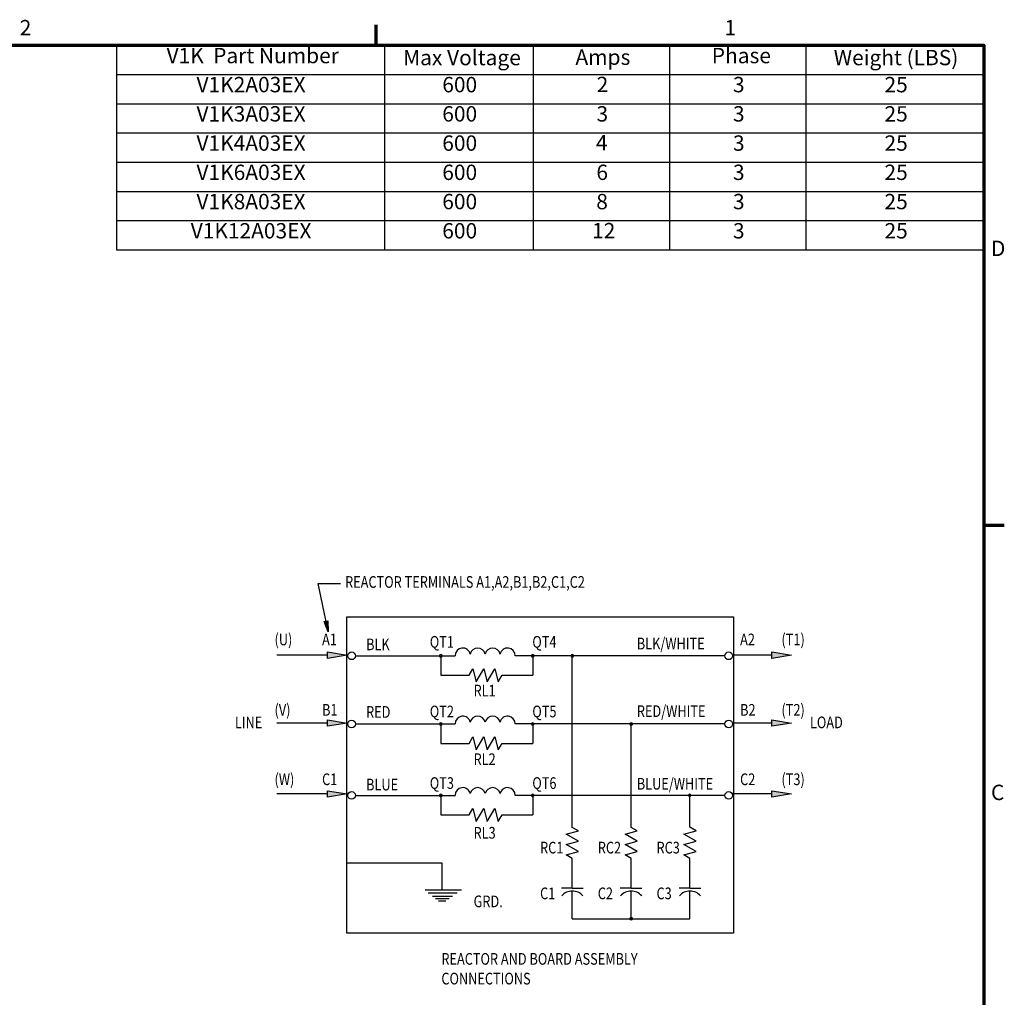
# Model space of a CAD drawing. Units: inches. Extents: x 0.5 to 21.5, y 0.2 to 16.7.
# Drawn here: x 13.7 to 21.4, y 9.1 to 16.7 of the extents above; entities that cross this region are included whole.
import ezdxf

# ---------------------------------------------------------------- set-up
doc = ezdxf.new("R2010")
doc.units = ezdxf.units.IN
doc.header["$MEASUREMENT"] = 0
doc.layers.get('0').update_dxf_attribs({"lineweight": 25})
doc.layers.add('Border (ANSI)', color=7, linetype='Continuous', lineweight=70)
doc.layers.add('Symbol (ANSI)', color=7, linetype='Continuous', lineweight=25)
doc.styles.add('Note Text (ANSI)', font='tahoma.ttf')
doc.styles.add('Text Style134', font='txt.shx', dxfattribs={"width": 0.8})
doc.styles.add('Text Style153', font='txt.shx', dxfattribs={"width": 0.8})

# ---------------------------------------------------------------- blocks, each defined once
blk = doc.blocks.new('Borders Default Border')
at = {"layer": 'Border (ANSI)'}
for p, q in [((16.5, 16.5), (16.5, 16.66)), ((21.25, 12.75), (21.41, 12.75))]:
    blk.add_line(p, q, dxfattribs=at)
at = {"layer": 'Border (ANSI)', "flags": 128}
blk.add_lwpolyline([(0.75, 0.5), (0.75, 16.5), (21.25, 16.5), (21.25, 0.5), (0.75, 0.5)], dxfattribs=at)
at = {"layer": 'Border (ANSI)', "char_height": 0.12, "attachment_point": 7, "style": 'Note Text (ANSI)'}
for s, insert in [('2', (13.7136, 16.54)), ('1', (19.2229, 16.54)), ('D', (21.306, 14.815)), ('C', (21.3057, 10.5629))]:
    blk.add_mtext(s, dxfattribs=dict(at, insert=insert))
blk = doc.blocks.new('Table1')
at = {"layer": 'Symbol (ANSI)'}
for p, q in [((14.4715, 16.5), (21.25, 16.5)), ((14.4715, 16.5), (14.4715, 16.2715)), ((16.564, 16.5), (16.564, 16.2715)), ((17.7263, 16.5), (17.7263, 16.2715)), ((18.793, 16.5), (18.793, 16.2715)), ((19.8597, 16.5), (19.8597, 16.2715)), ((21.25, 16.5), (21.25, 16.2715)), ((14.4715, 16.2715), (21.25, 16.2715)), ((14.4715, 16.2715), (14.4715, 14.9004)), ((16.564, 16.2715), (16.564, 14.9004)), ((17.7263, 16.2715), (17.7263, 14.9004)), ((18.793, 16.2715), (18.793, 14.9004)), ((19.8597, 16.2715), (19.8597, 14.9004)), ((21.25, 16.2715), (21.25, 14.9004)), ((14.4715, 16.043), (21.25, 16.043)), ((14.4715, 15.8145), (21.25, 15.8145)), ((14.4715, 15.586), (21.25, 15.586)), ((14.4715, 15.3575), (21.25, 15.3575)), ((14.4715, 15.1289), (21.25, 15.1289)), ((14.4715, 14.9004), (21.25, 14.9004))]:
    blk.add_line(p, q, dxfattribs=at)
at = {"layer": 'Symbol (ANSI)', "char_height": 0.12, "attachment_point": 7, "style": 'Note Text (ANSI)'}
for s, insert in [('V1K  Part Number', (14.8616, 16.3218)), ('Max Voltage', (16.7107, 16.3061)), ('Phase', (19.1233, 16.3218)), ('Weight (LBS)', (20.0765, 16.3061)), ('Amps', (18.0577, 16.3092)), ('V1K2A03EX', (15.0955, 16.0947)), ('600', (17.0168, 16.0948)), ('2', (18.2233, 16.096)), ('3', (19.289, 16.0947)), ('25', (20.4735, 16.0947)), ('V1K3A03EX', (15.0955, 15.8662)), ('600', (17.0168, 15.8662)), ('3', (18.2223, 15.8662)), ('3', (19.289, 15.8662)), ('25', (20.4735, 15.8662)), ('V1K4A03EX', (15.0955, 15.6377)), ('600', (17.0168, 15.6377)), ('4', (18.2178, 15.6402)), ('3', (19.289, 15.6377)), ('25', (20.4735, 15.6377)), ('V1K6A03EX', (15.0955, 15.4092)), ('600', (17.0168, 15.4092)), ('6', (18.2213, 15.4093)), ('3', (19.289, 15.4092)), ('25', (20.4735, 15.4092)), ('V1K8A03EX', (15.0955, 15.1805)), ('600', (17.0168, 15.1807)), ('8', (18.2205, 15.1805)), ('3', (19.289, 15.1807)), ('25', (20.4735, 15.1807)), ('V1K12A03EX', (15.0505, 14.9522)), ('600', (17.0168, 14.9522)), ('12', (18.1875, 14.9534)), ('3', (19.289, 14.9522)), ('25', (20.4735, 14.9522))]:
    blk.add_mtext(s, dxfattribs=dict(at, insert=insert))

msp = doc.modelspace()

# ---------------------------------------------------------------- hatches: boundary and pattern name
for points in [[(16.126, 11.9153), (16.0944, 11.9964), (16.1224, 12.0023)], [(16.2737, 11.732), (16.1191, 11.7062), (16.1191, 11.7578)], [(19.7463, 11.732), (19.5917, 11.7062), (19.5917, 11.7578)], [(16.2737, 11.2024), (16.1191, 11.1767), (16.1191, 11.2282)], [(19.7463, 11.2024), (19.5917, 11.1767), (19.5917, 11.2282)], [(16.2737, 10.6479), (16.1191, 10.6222), (16.1191, 10.6737)], [(19.7463, 10.6479), (19.5917, 10.6222), (19.5917, 10.6737)]]:
    msp.add_hatch(color=7).paths.add_polyline_path(points)

# ---------------------------------------------------------------- linework, layer by layer
at = {"color": 7, "linetype": 'Continuous'}
for p, q in [((16.1172, 11.9573), (16.0467, 12.2928)), ((16.0467, 12.2928), (16.2205, 12.2928)), ((16.2697, 12.033), (19.2924, 12.033)), ((16.2697, 9.5601), (16.2697, 12.033)), ((19.2924, 12.033), (19.2924, 9.5601)), ((16.3375, 11.7277), (17.1175, 11.7277)), ((17.0059, 11.7277), (17.0059, 11.5757)), ((19.2259, 11.7277), (17.5865, 11.7277)), ((17.7241, 11.7277), (17.7241, 11.5757)), ((18.0333, 10.3862), (18.0333, 11.7277)), ((17.2262, 11.5757), (17.2555, 11.6264)), ((17.2555, 11.6264), (17.2827, 11.5249)), ((17.2827, 11.5249), (17.3413, 11.6264)), ((17.3413, 11.6264), (17.3685, 11.5249)), ((17.3685, 11.5249), (17.4272, 11.6264)), ((17.4272, 11.6264), (17.4544, 11.5249)), ((17.0059, 11.5757), (17.2262, 11.5757)), ((17.4544, 11.5249), (17.4837, 11.5757)), ((17.4837, 11.5757), (17.7241, 11.5757)), ((16.3375, 11.1951), (17.1175, 11.1951)), ((17.0059, 11.1951), (17.0059, 11.043)), ((19.2259, 11.1951), (17.5865, 11.1951)), ((17.7241, 11.1951), (17.7241, 11.043)), ((18.4931, 10.3862), (18.4931, 11.1951)), ((17.2262, 11.043), (17.2555, 11.0938)), ((17.2555, 11.0938), (17.2827, 10.9922)), ((17.2827, 10.9922), (17.3413, 11.0938)), ((17.3413, 11.0938), (17.3685, 10.9922)), ((17.3685, 10.9922), (17.4272, 11.0938)), ((17.4272, 11.0938), (17.4544, 10.9922)), ((17.0059, 11.043), (17.2262, 11.043)), ((17.4544, 10.9922), (17.4837, 11.043)), ((17.4837, 11.043), (17.7241, 11.043)), ((16.3375, 10.6367), (17.1175, 10.6367)), ((17.0059, 10.6367), (17.0059, 10.4847)), ((19.2259, 10.6367), (17.5865, 10.6367)), ((17.7241, 10.6367), (17.7241, 10.4847)), ((18.951, 10.3873), (18.951, 10.6371)), ((17.0059, 10.4847), (17.2262, 10.4847)), ((17.2262, 10.4847), (17.2555, 10.5355)), ((17.2555, 10.5355), (17.2827, 10.4339)), ((17.2827, 10.4339), (17.3413, 10.5355)), ((17.3413, 10.5355), (17.3685, 10.4339)), ((17.3685, 10.4339), (17.4272, 10.5355)), ((17.4272, 10.5355), (17.4544, 10.4339)), ((17.4544, 10.4339), (17.4837, 10.4847)), ((17.4837, 10.4847), (17.7241, 10.4847)), ((16.267, 10.1101), (17.0138, 10.1101)), ((17.0138, 10.1101), (17.0138, 9.8995)), ((19.2924, 9.5601), (16.2697, 9.5601))]:
    msp.add_line(p, q, dxfattribs=at)
for p, q in [((16.0944, 11.9964), (16.1224, 12.0023)), ((16.126, 11.9153), (16.0944, 11.9964)), ((16.1224, 12.0023), (16.126, 11.9153)), ((16.1191, 11.732), (15.7228, 11.732)), ((16.1191, 11.7578), (16.2737, 11.732)), ((16.1191, 11.7062), (16.1191, 11.7578)), ((16.2737, 11.732), (16.1191, 11.7062)), ((19.5917, 11.732), (19.2815, 11.732)), ((19.5917, 11.7578), (19.7463, 11.732)), ((19.5917, 11.7062), (19.5917, 11.7578)), ((19.7463, 11.732), (19.5917, 11.7062)), ((16.1191, 11.2024), (15.7228, 11.2024)), ((16.1191, 11.2282), (16.2737, 11.2024)), ((16.1191, 11.1767), (16.1191, 11.2282)), ((16.2737, 11.2024), (16.1191, 11.1767)), ((19.5917, 11.2024), (19.2815, 11.2024)), ((19.5917, 11.2282), (19.7463, 11.2024)), ((19.5917, 11.1767), (19.5917, 11.2282)), ((19.7463, 11.2024), (19.5917, 11.1767)), ((16.1191, 10.6479), (15.7228, 10.6479)), ((16.1191, 10.6737), (16.2737, 10.6479)), ((16.1191, 10.6222), (16.1191, 10.6737)), ((16.2737, 10.6479), (16.1191, 10.6222)), ((19.5917, 10.6479), (19.2815, 10.6479)), ((19.5917, 10.6737), (19.7463, 10.6479)), ((19.5917, 10.6222), (19.5917, 10.6737)), ((19.7463, 10.6479), (19.5917, 10.6222))]:
    msp.add_line(p, q)
at = {"color": 7}
for p, q in [((17.9856, 10.3332), (18.0809, 10.3587)), ((18.0809, 10.2782), (17.9856, 10.3332)), ((18.0809, 10.3587), (18.0333, 10.3862)), ((18.4455, 10.3332), (18.5407, 10.3587)), ((18.5407, 10.2782), (18.4455, 10.3332)), ((18.5407, 10.3587), (18.4931, 10.3862)), ((18.9053, 10.3332), (19.0005, 10.3587)), ((19.0005, 10.2782), (18.9053, 10.3332)), ((19.0005, 10.3587), (18.951, 10.3873)), ((17.9856, 10.2527), (18.0809, 10.2782)), ((18.0809, 10.1978), (17.9856, 10.2527)), ((18.4455, 10.2527), (18.5407, 10.2782)), ((18.5407, 10.1978), (18.4455, 10.2527)), ((18.9053, 10.2527), (19.0005, 10.2782)), ((19.0005, 10.1978), (18.9053, 10.2527)), ((17.9856, 10.1722), (18.0809, 10.1978)), ((18.0333, 10.1448), (17.9856, 10.1722)), ((18.4455, 10.1722), (18.5407, 10.1978)), ((18.4931, 10.1448), (18.4455, 10.1722)), ((18.9053, 10.1722), (19.0005, 10.1978)), ((18.9529, 10.1448), (18.9053, 10.1722)), ((18.0333, 9.9123), (18.0333, 10.1448)), ((18.4931, 9.9123), (18.4931, 10.1448)), ((18.9529, 9.9123), (18.9529, 10.1448)), ((16.8819, 9.8995), (17.1672, 9.8995)), ((16.9065, 9.8749), (17.133, 9.8749)), ((18.0333, 9.9123), (17.9487, 9.9123)), ((18.0333, 9.9123), (18.1178, 9.9123)), ((18.0333, 9.6729), (18.0333, 9.8894)), ((18.4931, 9.9123), (18.4085, 9.9123)), ((18.4931, 9.9123), (18.5776, 9.9123)), ((18.4931, 9.6729), (18.4931, 9.8894)), ((18.9529, 9.9123), (18.8684, 9.9123)), ((18.9529, 9.9123), (19.0375, 9.9123)), ((18.9529, 9.6729), (18.9529, 9.8894)), ((16.94, 9.8485), (17.0963, 9.8485)), ((16.9639, 9.8309), (17.0719, 9.8309)), ((16.987, 9.8115), (17.045, 9.8115)), ((18.0333, 9.6729), (18.9529, 9.6729))]:
    msp.add_line(p, q, dxfattribs=at)
at = {"color": 7, "linetype": 'Continuous'}
for centre in [(16.3076, 11.7277), (19.2559, 11.7277), (16.3076, 11.1951), (19.2559, 11.1951), (16.3076, 10.6367), (19.2559, 10.6367)]:
    msp.add_circle(centre, 0.0299, dxfattribs=at)
for centre, radius, start, end in [((17.1771, 11.7287), 0.0597, 12.29177, 180.91885), ((17.2937, 11.7287), 0.0597, 12.29082, 167.70964), ((17.4103, 11.7287), 0.0597, 12.29269, 167.70732), ((17.5268, 11.7287), 0.0597, 359.08115, 167.70824), ((17.0059, 11.7277), 0.00993, 0, 180), ((17.0059, 11.7277), 0.00993, 180, 0), ((17.7241, 11.7277), 0.00993, 0, 180), ((17.7241, 11.7277), 0.00993, 180, 0), ((18.0333, 11.7277), 0.00993, 0, 180), ((18.0333, 11.7277), 0.00993, 180, 0), ((17.1771, 11.196), 0.0597, 12.29177, 180.91885), ((17.2937, 11.196), 0.0597, 12.29082, 167.70964), ((17.4103, 11.196), 0.0597, 12.29269, 167.70732), ((17.5268, 11.196), 0.0597, 359.08115, 167.70824), ((17.0059, 11.1951), 0.00993, 0, 180), ((17.0059, 11.1951), 0.00993, 180, 0), ((17.7241, 11.1951), 0.00993, 0, 180), ((17.7241, 11.1951), 0.00993, 180, 0), ((18.4931, 11.1951), 0.00993, 0, 180), ((18.4931, 11.1951), 0.00993, 180, 0), ((17.0059, 10.6367), 0.00993, 0, 180), ((17.0059, 10.6367), 0.00993, 180, 0), ((17.1771, 10.6377), 0.0597, 12.29177, 180.91885), ((17.2937, 10.6377), 0.0597, 12.29082, 167.70964), ((17.4103, 10.6377), 0.0597, 12.29269, 167.70732), ((17.5268, 10.6377), 0.0597, 359.08115, 167.70824), ((17.7241, 10.6367), 0.00993, 0, 180), ((17.7241, 10.6367), 0.00993, 180, 0), ((18.951, 10.6371), 0.00993, 0, 180), ((18.951, 10.6371), 0.00993, 180, 0)]:
    msp.add_arc(centre, radius, start, end, dxfattribs=at)
at = {"color": 7}
for centre, radius, start, end in [((18.0333, 9.7816), 0.1078, 40.26923, 139.73077), ((18.4931, 9.7816), 0.1078, 40.26923, 139.73077), ((18.9529, 9.7816), 0.1078, 40.26923, 139.73077), ((18.4931, 9.6729), 0.00993, 0, 180), ((18.4931, 9.6729), 0.00993, 180, 0)]:
    msp.add_arc(centre, radius, start, end, dxfattribs=at)

# ---------------------------------------------------------------- block references
for name in ['Borders Default Border', 'Table1']:
    msp.add_blockref(name, (0, 0))

# ---------------------------------------------------------------- texts
at = {"color": 7, "width": 0.8}
for s, height, style, p in [('REACTOR TERMINALS A1,A2,B1,B2,C1,C2', 0.091271, 'Text Style134', (16.2571, 12.2592)), ('(U)', 0.09127, 'Text Style153', (15.7056, 11.81)), ('A1', 0.09127, 'Text Style134', (16.0772, 11.81)), ('BLK', 0.09127, 'Text Style134', (16.4213, 11.7715)), ('QT1', 0.09127, 'Text Style134', (16.9192, 11.7911)), ('QT4', 0.09127, 'Text Style134', (17.7206, 11.7911)), ('BLK/WHITE', 0.09127, 'Text Style134', (18.5375, 11.778)), ('A2', 0.09127, 'Text Style134', (19.3449, 11.81)), ('(T1)', 0.09127, 'Text Style134', (19.6679, 11.81)), ('RL1', 0.09127, 'Text Style134', (17.2615, 11.4103)), ('(V)', 0.09127, 'Text Style153', (15.7056, 11.2597)), ('B1', 0.09127, 'Text Style134', (16.0772, 11.2597)), ('RED', 0.09127, 'Text Style134', (16.4213, 11.2431)), ('QT2', 0.09127, 'Text Style134', (16.9192, 11.2471)), ('QT5', 0.09127, 'Text Style134', (17.7206, 11.2471)), ('RED/WHITE', 0.09127, 'Text Style134', (18.5375, 11.2495)), ('B2', 0.09127, 'Text Style134', (19.3449, 11.2597)), ('(T2)', 0.09127, 'Text Style134', (19.6679, 11.2597)), ('LINE', 0.09127, 'Text Style134', (15.3958, 11.162)), ('LOAD', 0.09127, 'Text Style134', (19.8908, 11.162)), ('RL2', 0.09127, 'Text Style134', (17.2615, 10.874)), ('(W)', 0.09127, 'Text Style153', (15.7056, 10.7171)), ('C1', 0.09127, 'Text Style134', (16.0772, 10.7171)), ('QT3', 0.09127, 'Text Style134', (16.9192, 10.6875)), ('QT6', 0.09127, 'Text Style134', (17.7206, 10.6875)), ('BLUE/WHITE', 0.09127, 'Text Style134', (18.5375, 10.6821)), ('C2', 0.09127, 'Text Style134', (19.3449, 10.7171)), ('(T3)', 0.09127, 'Text Style134', (19.6679, 10.7171)), ('BLUE', 0.09127, 'Text Style134', (16.4213, 10.6757)), ('RL3', 0.09127, 'Text Style134', (17.2615, 10.2989)), ('RC1', 0.09127, 'Text Style134', (17.7812, 10.1829)), ('RC2', 0.09127, 'Text Style134', (18.2324, 10.1829)), ('RC3', 0.09127, 'Text Style134', (18.6915, 10.1829)), ('GRD.', 0.09127, 'Text Style134', (17.2615, 9.7627)), ('C1', 0.09127, 'Text Style134', (17.7812, 9.8254)), ('C2', 0.09127, 'Text Style134', (18.2324, 9.8254)), ('C3', 0.09127, 'Text Style134', (18.6915, 9.8254)), ('REACTOR AND BOARD ASSEMBLY', 0.091271, 'Text Style134', (17.0098, 9.3134)), ('CONNECTIONS', 0.091271, 'Text Style134', (17.0098, 9.1593))]:
    msp.add_text(s, height=height, dxfattribs=dict(at, style=style)).set_placement(p)

doc.saveas('drawing.dxf')
